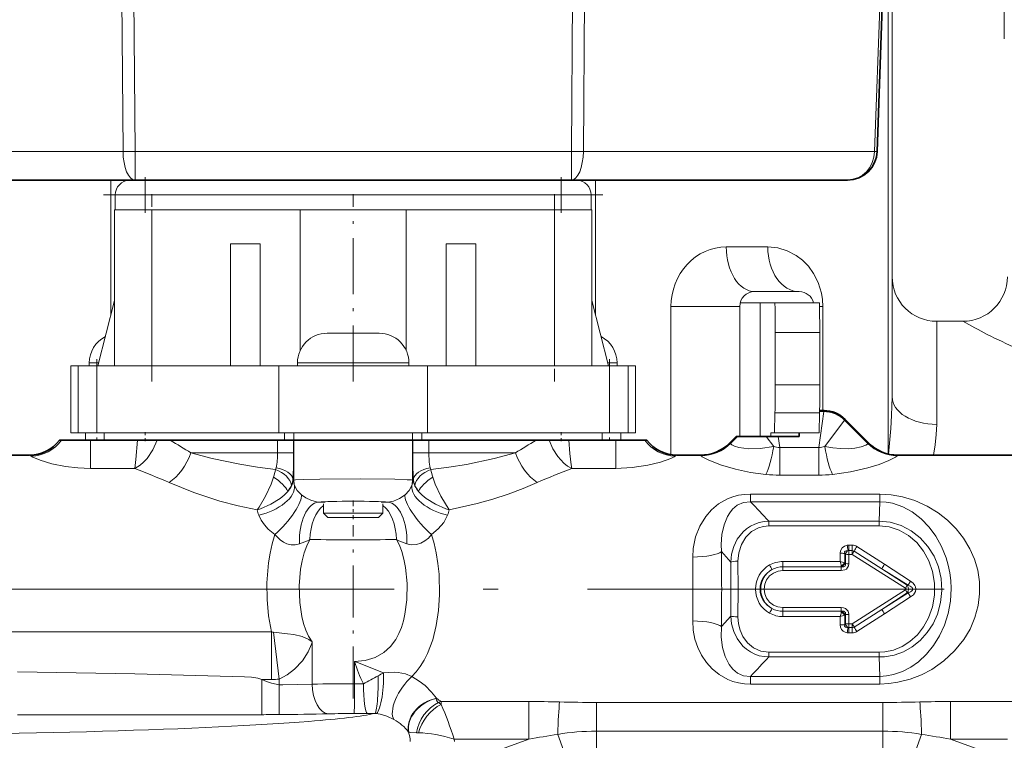
# Model space of a CAD drawing. Extents: x 0 to 210, y 0 to 297.
# Drawn here: x 100 to 133, y 222 to 246 of the extents above; entities that cross this region are included whole.
import ezdxf

# ---------------------------------------------------------------- set-up
doc = ezdxf.new("R2010")
doc.units = 0
doc.linetypes.add('DASHDOT', pattern=[18.5, 12, -3, 0.5, -3])

msp = doc.modelspace()

# ---------------------------------------------------------------- linework, layer by layer
at = {"color": 7, "lineweight": 13}
for p, q in [((129.155106, 231.884018), (129.155106, 249.50621)), ((103.422432, 242.057648), (103.376266, 248.677551)), ((103.826035, 242.057648), (103.777443, 248.677551)), ((118.501297, 242.057648), (118.549889, 248.677551)), ((118.9049, 242.057648), (118.951065, 248.677551)), ((128.93335, 248.677551), (128.701111, 242.057648)), ((129.288666, 247.018982), (129.288666, 237.843491)), ((133.061661, 245.843491), (133.061661, 247.018982)), ((93.626228, 242.057648), (103.422432, 242.057648)), ((118.501297, 242.057648), (103.826035, 242.057648)), ((103.826035, 241.092545), (103.826035, 242.057648)), ((118.501297, 241.092545), (118.501297, 242.057648)), ((118.9049, 242.057648), (128.701111, 242.057648)), ((103.016846, 241.092545), (103.016846, 236.569275)), ((104.163666, 241.092468), (104.163666, 240.593491)), ((118.163666, 241.092468), (118.163666, 240.593491)), ((119.310486, 241.092545), (119.310486, 236.569214)), ((103.163666, 240.593491), (104.163666, 240.593491)), ((103.163666, 240.093491), (103.163666, 240.593491)), ((118.163666, 240.593491), (104.163666, 240.593491)), ((104.163666, 240.593491), (104.163666, 240.093491)), ((118.163666, 240.593491), (119.163666, 240.593491)), ((118.163666, 240.093491), (118.163666, 240.593491)), ((119.163666, 240.593491), (119.163666, 240.093491)), ((104.388664, 240.093491), (103.138664, 240.093491)), ((103.138664, 234.843491), (103.138664, 240.093491)), ((104.388664, 240.093491), (109.382515, 240.093491)), ((104.388664, 240.093491), (104.388664, 234.843491)), ((109.95536, 240.093491), (109.382515, 240.093491)), ((109.382515, 235.366455), (109.382515, 240.093491)), ((109.95536, 240.093491), (112.371971, 240.093491)), ((112.944817, 240.093491), (112.371971, 240.093491)), ((112.944817, 240.093491), (117.938667, 240.093491)), ((112.944817, 240.093491), (112.944817, 235.36644)), ((119.188667, 240.093491), (117.938667, 240.093491)), ((117.938667, 234.843491), (117.938667, 240.093491)), ((119.188667, 240.093491), (119.188667, 234.843491)), ((107.038666, 238.948746), (108.038666, 238.948746)), ((107.038666, 238.948746), (107.038666, 234.843491)), ((108.038666, 238.948746), (108.038666, 234.843491)), ((115.288666, 238.948746), (114.288666, 238.948746)), ((114.288666, 238.948746), (114.288666, 234.843491)), ((115.288666, 238.948746), (115.288666, 234.843491)), ((123.710724, 238.843491), (125.104843, 238.843491)), ((129.288666, 237.843491), (129.288666, 236.558105)), ((124.663666, 237.343491), (126.163666, 237.343491)), ((102.577065, 234.843491), (103.138664, 237.047272)), ((119.750267, 234.843491), (119.188667, 237.047272)), ((121.851898, 231.858368), (121.851898, 236.843491)), ((124.163666, 236.843491), (121.851898, 236.843491)), ((124.163666, 232.468491), (124.163666, 236.843491)), ((124.855347, 236.968491), (124.179535, 236.968491)), ((124.855347, 232.468491), (124.855347, 236.968491)), ((125.344963, 236.968491), (124.855347, 236.968491)), ((126.845047, 236.968491), (125.344963, 236.968491)), ((126.850128, 236.843491), (126.963669, 236.843491)), ((126.963669, 236.843491), (126.963669, 233.340637)), ((129.288666, 236.558105), (129.288666, 233.802872)), ((131.663666, 236.343491), (130.788666, 236.343491)), ((130.788666, 236.343491), (130.788666, 235.24173)), ((110.288666, 235.943497), (111.931549, 235.943497)), ((111.013664, 235.943497), (111.163666, 235.943497)), ((111.163666, 235.943497), (111.313667, 235.943497)), ((111.931549, 235.943497), (112.038666, 235.943497)), ((126.855347, 235.968491), (125.35527, 235.968491)), ((125.35527, 234.203629), (125.35527, 235.968491)), ((126.855347, 234.203629), (126.855347, 235.968491)), ((130.788666, 235.24173), (130.788666, 232.880096)), ((101.663666, 234.843491), (101.913635, 234.843491)), ((101.663666, 234.843491), (101.663666, 232.593491)), ((102.538666, 234.843491), (101.913666, 234.843491)), ((101.913666, 232.593491), (101.913666, 234.843491)), ((102.288666, 234.943497), (102.602562, 234.943497)), ((102.288666, 234.943497), (102.288666, 234.843491)), ((108.663666, 234.843491), (102.538666, 234.843491)), ((102.538666, 234.843491), (102.538666, 232.593491)), ((111.163666, 234.843491), (108.663666, 234.843491)), ((108.663666, 234.843491), (108.663666, 232.593491)), ((109.288666, 234.943497), (112.809135, 234.943497)), ((109.288666, 234.943497), (109.288666, 234.843491)), ((113.663666, 234.843491), (111.163666, 234.843491)), ((112.809135, 234.943497), (113.038666, 234.943497)), ((113.038666, 234.943497), (113.038666, 234.843491)), ((113.663666, 234.843491), (119.788666, 234.843491)), ((113.663666, 234.843491), (113.663666, 232.593491)), ((119.724777, 234.943497), (119.809135, 234.943497)), ((120.413666, 234.843491), (119.788666, 234.843491)), ((119.788666, 232.593491), (119.788666, 234.843491)), ((119.809135, 234.943497), (120.038666, 234.943497)), ((120.038666, 234.943497), (120.038666, 234.843491)), ((120.413666, 234.843491), (120.413666, 232.593491)), ((120.663666, 234.843491), (120.413681, 234.843491)), ((120.663666, 234.843491), (120.663666, 232.593491)), ((126.855347, 234.203629), (125.35527, 234.203629)), ((125.348488, 233.263931), (125.329514, 232.593491)), ((126.848572, 233.263931), (125.348488, 233.263931)), ((126.820129, 232.099884), (126.987228, 233.310181)), ((126.848572, 233.263931), (126.82959, 232.593491)), ((126.987228, 233.310181), (126.84967, 233.310181)), ((126.850197, 233.337769), (126.998657, 233.337769)), ((126.998657, 233.337769), (126.987228, 233.310181)), ((126.998657, 233.337769), (126.998657, 233.340622)), ((127.022171, 232.13443), (127.69165, 233.018402)), ((127.703079, 233.04599), (127.69165, 233.018402)), ((128.474197, 232.235855), (127.69165, 233.018402)), ((127.703079, 233.04599), (127.705093, 233.048004)), ((127.703079, 233.04599), (128.494736, 232.254333)), ((101.663666, 232.593491), (101.913635, 232.593491)), ((101.913666, 232.593491), (102.538666, 232.593491)), ((102.163666, 232.593491), (102.163666, 232.343491)), ((108.663666, 232.593491), (102.538666, 232.593491)), ((102.788666, 232.593491), (102.788666, 232.343491)), ((111.163666, 232.593491), (108.663666, 232.593491)), ((108.852409, 232.593491), (108.852409, 232.343491)), ((109.163666, 232.593491), (109.163666, 232.343491)), ((113.663666, 232.593491), (111.163666, 232.593491)), ((113.163666, 232.593491), (113.163666, 232.343491)), ((113.474922, 232.593491), (113.474922, 232.343491)), ((113.663666, 232.593491), (119.788666, 232.593491)), ((119.538666, 232.593491), (119.538666, 232.343491)), ((119.788666, 232.593491), (120.413666, 232.593491)), ((120.163666, 232.593491), (120.163666, 232.343491)), ((120.663666, 232.593491), (120.413681, 232.593491)), ((123.832596, 232.254333), (124.046753, 232.468491)), ((124.08577, 232.468491), (123.853134, 232.235855)), ((125.305161, 232.13443), (125.05217, 232.468491)), ((125.211464, 232.593491), (125.209808, 232.468491)), ((125.211464, 232.593491), (125.329514, 232.593491)), ((125.329514, 232.593491), (126.82959, 232.593491)), ((125.507202, 232.099899), (125.456314, 232.468491)), ((102.328636, 231.395905), (102.328636, 232.343491)), ((108.619446, 231.920837), (108.619446, 232.343491)), ((109.160309, 231.920837), (109.160309, 232.343491)), ((109.163666, 232.343491), (111.163666, 232.343491)), ((109.17128, 231.004898), (109.17128, 232.343491)), ((111.163666, 232.343491), (113.163666, 232.343491)), ((113.156052, 231.004898), (113.156052, 232.343491)), ((113.167023, 231.920837), (113.167023, 232.343491)), ((113.707886, 231.920837), (113.707886, 232.343491)), ((119.998695, 231.395905), (119.998695, 232.343491)), ((123.827835, 232.253555), (123.832596, 232.254333)), ((128.494736, 232.254333), (128.499573, 232.25354)), ((100.283333, 231.843475), (100.289825, 231.842087)), ((108.619446, 231.920837), (105.708893, 231.920837)), ((108.619446, 231.920837), (109.160309, 231.920837)), ((113.707886, 231.920837), (113.167023, 231.920837)), ((116.618439, 231.920837), (113.707886, 231.920837)), ((122.037506, 231.842087), (122.043991, 231.843475)), ((122.837936, 231.84346), (122.846413, 231.841217)), ((125.507202, 231.173431), (125.507202, 232.099899)), ((125.507202, 232.099899), (126.820129, 232.099899)), ((126.820129, 231.173431), (126.820129, 232.099884)), ((129.480927, 231.841217), (129.489395, 231.84346)), ((103.815201, 231.395905), (102.328636, 231.395905)), ((119.998695, 231.395905), (118.512131, 231.395905)), ((125.507202, 231.173431), (126.820129, 231.173431)), ((109.141541, 230.993027), (109.138092, 231.040451)), ((109.141541, 230.993027), (109.17128, 231.004898)), ((113.185791, 230.993027), (113.156052, 231.004898)), ((113.185791, 230.993027), (113.18924, 231.040451)), ((124.526703, 230.536118), (128.869965, 230.536118)), ((124.526703, 230.536118), (124.526703, 230.279663)), ((128.869965, 230.536118), (128.869965, 230.279663)), ((110.221031, 230.262497), (109.999283, 230.267426)), ((110.163666, 230.210571), (110.163666, 229.893494)), ((112.328049, 230.267426), (112.102768, 230.262421)), ((112.163666, 230.210571), (112.163666, 229.893494)), ((124.526703, 230.279663), (128.869965, 230.279663)), ((128.869965, 230.279663), (128.847778, 229.627579)), ((110.163666, 229.893494), (112.041245, 229.893494)), ((110.313667, 229.743484), (110.163666, 229.893494)), ((112.013664, 229.743484), (112.163666, 229.893494)), ((112.041245, 229.893494), (112.163666, 229.893494)), ((110.313667, 229.743484), (111.909607, 229.743484)), ((111.909607, 229.743484), (112.013664, 229.743484)), ((128.847778, 229.627579), (125.144241, 229.627579)), ((125.144241, 229.466843), (125.144241, 229.627579)), ((128.847778, 229.466843), (128.847778, 229.627579)), ((128.847778, 229.466843), (125.144241, 229.466843)), ((127.94371, 228.820801), (127.832298, 228.820801)), ((127.832298, 228.820801), (127.832298, 228.638336)), ((127.94371, 228.820801), (127.94371, 228.638336)), ((123.546021, 228.60437), (123.863655, 228.252167)), ((127.543365, 228.269379), (127.54248, 228.550354)), ((127.695618, 228.220978), (127.69371, 228.538208)), ((127.69371, 228.538208), (127.718811, 228.517151)), ((127.718758, 228.200027), (127.718811, 228.517151)), ((127.94371, 228.638336), (127.832298, 228.638336)), ((127.832298, 228.638336), (127.832298, 228.507996)), ((127.94371, 228.507996), (127.832298, 228.507996)), ((127.832924, 228.193237), (127.832298, 228.507996)), ((127.94371, 228.638336), (127.94371, 228.507996)), ((127.94371, 228.507996), (129.734833, 227.374878)), ((128.94014, 228.026611), (128.010696, 228.619293)), ((129.02861, 228.177048), (128.100021, 228.774979)), ((123.863655, 228.252167), (123.864014, 227.343491)), ((124.104965, 228.278717), (124.105499, 227.343491)), ((127.543365, 228.269379), (125.613663, 228.269379)), ((125.613663, 228.269379), (125.613663, 228.091797)), ((127.68663, 228.225021), (127.695671, 228.221436)), ((127.699615, 228.217361), (127.69577, 228.221283)), ((127.699615, 228.217361), (127.718758, 228.200027)), ((129.02858, 228.177063), (129.911316, 227.608627)), ((127.579254, 228.091797), (125.613663, 228.091797)), ((125.613663, 228.091797), (125.613663, 227.965225)), ((127.579254, 227.965225), (125.613663, 227.965225)), ((127.579254, 228.118683), (127.579254, 228.091797)), ((127.579254, 228.118683), (127.583496, 228.108383)), ((127.579254, 228.091797), (127.591644, 228.092102)), ((127.579254, 228.091797), (127.579254, 227.965225)), ((127.591644, 228.092102), (127.583496, 228.108383)), ((128.940109, 228.026627), (129.827942, 227.472031)), ((128.940109, 228.026627), (129.797455, 227.471939)), ((129.827942, 227.472031), (129.911316, 227.608627)), ((123.864014, 227.343491), (123.863655, 226.434814)), ((124.105499, 227.343491), (124.104965, 226.408264)), ((127.94371, 226.178986), (129.734833, 227.312119)), ((128.94014, 226.66037), (129.797455, 227.215042)), ((128.940186, 226.6604), (129.827942, 227.214951)), ((129.797455, 227.471939), (129.734833, 227.374878)), ((129.797455, 227.215042), (129.734833, 227.312119)), ((129.827942, 227.472031), (129.797455, 227.471939)), ((129.827942, 227.214951), (129.797455, 227.215042)), ((129.827942, 227.214951), (129.911316, 227.078354)), ((129.028656, 226.509949), (129.911316, 227.078354)), ((125.613663, 226.595184), (125.613663, 226.721756)), ((125.613663, 226.721756), (127.579254, 226.721756)), ((125.613663, 226.595184), (127.579254, 226.595184)), ((125.613663, 226.417603), (125.613663, 226.595184)), ((127.579254, 226.595184), (127.579254, 226.721756)), ((127.579254, 226.568298), (127.579254, 226.595184)), ((127.591644, 226.594879), (127.579254, 226.595184)), ((127.579254, 226.568298), (127.583511, 226.578629)), ((127.591621, 226.594833), (127.583511, 226.578629)), ((128.010696, 226.067688), (128.94014, 226.66037)), ((128.100021, 225.912003), (129.02861, 226.509933)), ((123.863655, 226.434814), (123.546013, 226.082626)), ((125.613663, 226.417603), (127.543365, 226.417603)), ((127.54248, 226.136642), (127.543365, 226.417603)), ((127.686638, 226.46196), (127.695671, 226.465546)), ((127.69371, 226.148773), (127.695618, 226.466003)), ((127.69371, 226.148773), (127.718811, 226.16983)), ((127.6996, 226.469604), (127.69577, 226.465698)), ((127.718758, 226.486954), (127.699615, 226.46962)), ((127.718811, 226.16983), (127.718758, 226.486954)), ((127.832298, 226.178986), (127.832924, 226.493744)), ((127.832298, 226.048645), (127.832298, 226.178986)), ((127.832298, 226.178986), (127.94371, 226.178986)), ((127.94371, 226.048645), (127.94371, 226.178986)), ((108.417007, 225.902832), (98.741661, 225.902832)), ((108.417007, 225.902832), (108.417007, 224.302109)), ((108.482887, 225.889786), (108.676178, 224.317932)), ((127.832298, 226.048645), (127.94371, 226.048645)), ((127.832298, 225.86618), (127.832298, 226.048645)), ((127.832298, 225.86618), (127.94371, 225.86618)), ((127.94371, 225.86618), (127.94371, 226.048645)), ((109.781738, 225.565918), (109.778816, 225.57016)), ((109.781738, 225.565918), (109.781738, 224.147964)), ((125.144241, 225.220139), (128.847778, 225.220139)), ((125.144241, 225.220139), (125.144241, 225.059402)), ((128.847778, 225.220139), (128.847778, 225.059402)), ((111.211761, 224.907318), (111.211761, 224.158875)), ((125.144241, 225.059402), (128.847778, 225.059402)), ((128.869965, 224.407318), (128.847778, 225.059402)), ((108.091011, 223.119415), (108.091011, 224.302109)), ((108.417007, 224.302109), (108.091011, 224.302109)), ((108.676193, 224.317932), (108.676193, 224.12825)), ((124.526703, 224.150864), (124.526703, 224.407318)), ((128.869965, 224.407318), (124.526703, 224.407318)), ((128.869965, 224.150864), (128.869965, 224.407318)), ((108.676193, 223.126999), (108.676193, 224.12825)), ((111.508087, 224.159943), (111.211761, 224.158875)), ((128.869965, 224.150864), (124.526703, 224.150864)), ((113.965439, 223.671326), (113.971367, 223.662888)), ((117.070007, 223.560822), (114.123085, 223.560822)), ((114.123085, 223.466919), (114.123085, 223.560822)), ((117.070007, 222.299942), (117.070007, 223.560837)), ((119.341888, 223.530823), (128.980408, 223.530823)), ((119.341888, 222.565521), (119.341888, 223.530823)), ((128.980408, 222.565521), (128.980408, 223.530823)), ((133.4328, 223.560822), (131.252274, 223.560822)), ((131.252274, 222.299927), (131.252274, 223.560822)), ((111.637016, 223.160889), (111.19252, 223.159821)), ((111.637024, 223.160889), (111.884354, 223.160934)), ((111.933807, 223.159409), (111.884354, 223.160934)), ((113.02858, 222.535706), (113.037033, 222.532394)), ((119.341888, 221.376801), (119.341888, 222.565521)), ((119.341888, 222.565521), (128.980408, 222.565521)), ((128.980408, 221.376801), (128.980408, 222.565521)), ((113.365341, 222.512558), (113.295975, 222.513275)), ((117.070007, 222.299927), (114.564987, 222.299927)), ((114.564987, 222.299927), (114.566429, 222.2155)), ((117.070007, 222.299927), (114.566429, 221.388702)), ((118.490089, 221.226608), (118.041855, 222.458115)), ((129.832199, 221.226608), (130.280426, 222.458115)), ((133.172165, 222.299927), (131.252274, 222.299927)), ((131.252274, 222.299927), (133.370102, 221.529099))]:
    msp.add_line(p, q, dxfattribs=at)
at = {"color": 7, "lineweight": 35}
for p, q in [((129.017319, 248.677551), (128.786148, 242.057648)), ((94.540573, 241.092545), (103.826035, 241.092545)), ((118.501297, 241.092545), (103.826035, 241.092545)), ((118.501297, 241.092545), (127.786758, 241.092545)), ((126.85025, 233.340622), (126.998657, 233.340622)), ((127.705093, 233.048004), (128.499573, 232.25354)), ((123.827766, 232.25354), (124.042717, 232.468491)), ((124.042938, 232.468491), (124.046753, 232.468491)), ((124.046753, 232.468491), (124.08577, 232.468491)), ((124.08577, 232.468491), (125.05217, 232.468491)), ((125.456314, 232.468491), (125.05217, 232.468491)), ((126.163666, 232.468491), (125.456314, 232.468491)), ((126.163666, 232.468491), (126.163666, 232.593491)), ((101.28331, 232.343491), (101.285568, 232.343491)), ((101.285568, 232.343491), (101.350227, 232.343491)), ((101.350227, 232.343491), (102.328636, 232.343491)), ((103.906952, 232.343491), (102.328636, 232.343491)), ((104.568649, 232.343491), (103.906952, 232.343491)), ((104.568649, 232.343491), (105.01004, 232.343491)), ((108.619446, 232.343491), (105.01004, 232.343491)), ((109.160309, 232.343491), (108.619446, 232.343491)), ((109.17128, 232.343491), (109.160309, 232.343491)), ((113.156052, 232.343491), (109.17128, 232.343491)), ((113.156052, 232.343491), (113.167023, 232.343491)), ((113.707886, 232.343491), (113.167023, 232.343491)), ((117.317291, 232.343491), (113.707886, 232.343491)), ((117.758682, 232.343491), (117.317291, 232.343491)), ((117.758682, 232.343491), (118.42038, 232.343491)), ((119.998695, 232.343491), (118.42038, 232.343491)), ((120.977112, 232.343491), (119.998695, 232.343491)), ((121.041763, 232.343491), (120.977104, 232.343491)), ((121.044022, 232.343491), (121.041763, 232.343491)), ((100.283195, 231.843491), (96.035362, 231.843491)), ((122.837814, 231.843491), (122.044136, 231.843491)), ((133.461853, 231.843491), (129.489517, 231.843491))]:
    msp.add_line(p, q, dxfattribs=at)
at = {"color": 7, "linetype": 'DASHDOT', "lineweight": 13, "ltscale": 0.029979}
msp.add_line((104.163666, 241.192474), (104.163666, 239.993317), dxfattribs=at)
at = {"color": 7, "linetype": 'DASHDOT', "lineweight": 13, "ltscale": 0.029972}
msp.add_line((118.163666, 239.993591), (118.163666, 241.192459), dxfattribs=at)
at = {"color": 7, "linetype": 'DASHDOT', "lineweight": 13, "ltscale": 0.42}
msp.add_line((102.763664, 240.593491), (119.563667, 240.593491), dxfattribs=at)
at = {"color": 7, "linetype": 'DASHDOT', "lineweight": 13, "ltscale": 0.1575}
msp.add_line((104.388664, 234.318497), (104.388664, 240.618484), dxfattribs=at)
at = {"color": 7, "linetype": 'DASHDOT', "lineweight": 13, "ltscale": 0.157507}
for p, q in [((111.163666, 234.318222), (111.163666, 240.618515)), ((117.938667, 240.618515), (117.938667, 234.318222))]:
    msp.add_line(p, q, dxfattribs=at)
at = {"color": 7, "linetype": 'DASHDOT', "lineweight": 13, "ltscale": 0.067508}
for p, q in [((102.538666, 235.068512), (102.538666, 232.36821)), ((119.788666, 235.068512), (119.788666, 232.36821))]:
    msp.add_line(p, q, dxfattribs=at)
at = {"color": 7, "linetype": 'DASHDOT', "lineweight": 13, "ltscale": 0.007507}
for p, q in [((104.163666, 232.618515), (104.163666, 232.318222)), ((118.163666, 232.618515), (118.163666, 232.318222))]:
    msp.add_line(p, q, dxfattribs=at)
at = {"color": 7, "linetype": 'DASHDOT', "lineweight": 13, "ltscale": 0.015717}
msp.add_line((111.163666, 230.319763), (111.163666, 229.691101), dxfattribs=at)
at = {"color": 7, "linetype": 'DASHDOT', "lineweight": 13, "ltscale": 0.145801}
msp.add_line((111.163666, 223.661972), (111.163666, 229.494019), dxfattribs=at)
at = {"color": 7, "linetype": 'DASHDOT', "lineweight": 13}
for p, q in [((111.271439, 227.343491), (78.350388, 227.343491)), ((168.039154, 227.343491), (98.00985, 227.343491))]:
    msp.add_line(p, q, dxfattribs=at)
at = {"color": 7, "lineweight": 13}
for points in [[(125.104851, 238.843491), (125.43956, 238.810791), (125.760147, 238.715088), (126.061661, 238.558182), (126.276772, 238.395905), (126.474503, 238.195602), (126.650116, 237.955078), (126.806091, 237.649399), (126.91571, 237.294846), (126.951416, 237.072678), (126.963669, 236.843491)], [(125.35527, 235.968491), (125.350983, 236.78009), (125.346504, 236.95723), (125.345474, 236.967239), (125.344963, 236.968491)], [(126.845047, 236.968491), (126.845345, 236.968063), (126.845581, 236.967102), (126.846664, 236.95607), (126.849739, 236.858612), (126.855347, 235.968491)], [(129.165466, 231.8815), (129.244156, 232.746277), (129.271301, 233.17305), (129.288666, 233.802872)], [(130.675781, 231.843491), (130.734497, 232.192734), (130.774033, 232.538788), (130.788666, 232.880096)], [(103.906952, 232.343491), (103.858582, 231.698563), (103.815201, 231.395905)], [(104.568649, 232.343491), (104.42598, 232.018555), (104.230927, 231.731567), (104.117233, 231.609283), (103.995102, 231.505081), (103.815201, 231.395905)], [(118.512131, 231.395905), (118.374336, 231.474991), (118.242569, 231.579025), (118.044846, 231.796509), (117.881104, 232.056305), (117.758682, 232.343491)], [(118.512131, 231.395905), (118.490936, 231.520874), (118.449799, 231.897354), (118.42038, 232.343491)], [(123.853134, 232.235855), (123.858887, 232.223694), (123.894615, 232.194382), (123.992317, 232.148834), (124.138832, 232.105911), (124.464546, 232.062622), (124.850731, 232.070053), (125.305161, 232.13443)], [(127.022171, 232.13443), (127.293716, 232.089828), (127.557831, 232.064316), (127.808136, 232.060333), (128.035492, 232.078445), (128.249771, 232.121429), (128.400757, 232.176819), (128.464417, 232.218903), (128.47261, 232.230591), (128.474213, 232.23584)], [(100.336243, 231.812439), (100.395454, 231.773178), (100.638763, 231.672562), (101.032402, 231.555756), (101.486526, 231.462982), (101.901802, 231.413101), (102.328636, 231.395905)], [(105.708893, 231.920837), (106.415962, 231.734528), (107.347794, 231.536346), (107.943604, 231.440048), (108.551437, 231.36412)], [(113.775902, 231.36412), (114.382416, 231.43985), (114.976929, 231.535873), (115.910309, 231.734253), (116.618439, 231.920837)], [(119.998695, 231.395905), (120.546913, 231.424301), (121.070023, 231.504684), (121.498848, 231.611374), (121.843147, 231.731766), (121.96064, 231.789474), (121.991089, 231.812439)], [(122.866951, 231.827118), (122.874451, 231.817749), (122.904739, 231.793167), (123.102287, 231.684677), (123.51342, 231.518784), (124.017365, 231.370361), (124.523483, 231.266174), (125.04393, 231.196854)], [(127.283401, 231.196854), (127.892021, 231.281494), (128.476715, 231.413986), (128.856384, 231.533722), (129.17749, 231.662628), (129.405426, 231.781631), (129.456085, 231.821228), (129.460388, 231.827118)], [(104.971764, 230.925766), (105.801979, 230.591156), (106.680641, 230.30162), (107.300415, 230.137741), (107.93013, 230.002991)], [(107.93013, 230.002991), (107.996284, 230.095337), (108.218506, 230.46608), (108.401932, 230.867798), (108.484703, 231.103638)], [(109.17128, 231.004898), (109.228073, 231.012085), (109.484222, 231.024796), (110.037247, 231.037155), (111.411621, 231.044403), (112.563499, 231.032257), (112.980644, 231.019333), (113.122208, 231.009933), (113.156052, 231.004898)], [(109.194427, 230.82196), (109.28447, 230.655426), (109.420746, 230.512802)], [(112.906586, 230.512802), (113.04287, 230.655441), (113.132904, 230.82196)], [(114.397202, 230.002991), (114.10881, 230.466095), (113.925407, 230.867767), (113.842636, 231.103638)], [(114.397202, 230.002991), (115.335426, 230.215271), (115.862274, 230.366333), (116.37674, 230.537369), (116.87561, 230.725525), (117.355568, 230.925766)], [(107.93013, 230.002991), (108.051575, 230.04335), (108.397057, 230.192535), (108.711082, 230.387634), (108.847466, 230.502396), (108.964249, 230.628281)], [(109.420746, 230.512802), (109.568893, 230.410019), (109.737885, 230.327835), (109.964981, 230.26976), (109.999283, 230.267426)], [(112.328049, 230.267426), (112.519547, 230.303223), (112.723152, 230.390106), (112.906586, 230.512787)], [(114.397202, 230.002991), (114.275726, 230.043365), (113.93013, 230.192612), (113.616341, 230.387543), (113.479965, 230.502289), (113.363083, 230.628281)], [(124.526703, 230.536118), (124.326645, 230.526657), (124.127632, 230.49704), (123.934006, 230.446487), (123.75351, 230.377411), (123.452438, 230.205826), (123.216362, 230.008072), (123.020355, 229.783585), (122.817856, 229.455902), (122.674751, 229.094208), (122.595078, 228.703445), (122.581375, 228.415848)], [(128.86998, 224.150864), (129.177475, 224.165207), (129.485077, 224.208466), (129.894089, 224.312241), (130.276367, 224.460205), (130.627441, 224.64476), (131.032959, 224.928024), (131.390976, 225.261734), (131.698532, 225.645264), (131.908478, 225.997696), (132.07283, 226.381638), (132.183777, 226.791931), (132.232697, 227.186401), (132.226807, 227.585419), (132.166946, 227.975616), (132.057053, 228.349426), (131.902832, 228.700317), (131.690613, 229.053207), (131.43898, 229.372543), (131.152481, 229.657822), (130.833527, 229.908813), (130.462448, 230.135208), (130.054031, 230.319092), (129.636139, 230.446457), (129.254608, 230.513672), (128.869965, 230.536118)], [(124.526703, 230.279663), (124.288071, 230.255112), (124.080322, 230.162521), (123.922012, 230.027054), (123.828964, 229.909531), (123.751846, 229.781326), (123.635841, 229.498962), (123.563507, 229.182602), (123.53653, 228.841019), (123.546021, 228.60437)], [(128.869965, 224.407318), (129.1017, 224.42189), (129.332977, 224.466156), (129.639191, 224.572174), (129.919388, 224.720093), (130.170715, 224.89975), (130.442276, 225.154846), (130.679108, 225.446472), (130.881439, 225.77298), (131.046738, 226.132965), (131.170471, 226.523651), (131.246689, 226.937241), (131.270996, 227.364838), (131.259186, 227.627472), (131.227417, 227.886276), (131.174805, 228.145752), (131.103455, 228.39534), (130.952118, 228.774124), (130.761047, 229.11908), (130.533691, 229.428604), (130.270782, 229.701416), (129.965637, 229.937378), (129.652206, 230.10907), (129.304199, 230.227966), (129.087112, 230.266876), (128.869965, 230.279663)], [(107.987762, 229.827148), (108.069633, 229.662582), (108.17704, 229.506592), (108.3069, 229.360962), (108.528015, 229.17215)], [(113.799316, 229.17215), (114.022873, 229.363403), (114.207489, 229.584106), (114.339569, 229.827148)], [(123.863655, 228.252167), (123.890503, 228.518143), (123.963127, 228.776245), (124.08213, 229.01828), (124.27552, 229.263519), (124.394203, 229.368164), (124.526108, 229.457626), (124.669952, 229.529922), (124.822296, 229.582779), (124.982208, 229.615616), (125.144241, 229.627579)], [(128.847778, 229.627579), (129.223602, 229.591095), (129.590958, 229.481583), (129.934448, 229.302429), (130.236938, 229.065033), (130.493591, 228.777298), (130.697968, 228.449783), (130.845856, 228.092987), (130.937714, 227.697281), (130.962769, 227.29155), (130.920563, 226.887268), (130.81189, 226.495972), (130.664764, 226.174896), (130.470917, 225.879868), (130.233749, 225.618942), (129.958282, 225.400192), (129.666733, 225.237991), (129.355057, 225.126266), (129.032928, 225.068222), (128.847778, 225.059402)], [(108.417007, 225.902832), (108.317619, 226.442825), (108.267433, 226.996033), (108.262047, 227.554077), (108.314453, 228.220215), (108.366508, 228.547379), (108.437729, 228.867676), (108.528015, 229.172165)], [(108.528015, 229.172165), (108.707977, 228.993088), (108.815941, 228.92131), (108.932816, 228.867569), (109.076668, 228.833313), (109.214066, 228.832993), (109.361328, 228.866974)], [(112.966003, 228.866974), (113.118599, 228.832397), (113.294701, 228.840103), (113.439697, 228.885529), (113.575119, 228.960938), (113.696121, 229.058945), (113.799316, 229.172165)], [(113.799316, 229.17215), (113.888206, 228.873108), (113.957428, 228.565201), (114.014862, 228.204849), (114.051018, 227.838943), (114.065689, 227.147324), (114.031548, 226.625732), (113.955765, 226.11322), (113.837456, 225.633499), (113.666718, 225.178406), (113.552475, 224.95285), (113.420074, 224.740524), (113.285507, 224.56369), (113.13533, 224.400848)], [(124.104965, 228.278717), (124.133713, 228.566162), (124.222084, 228.841339), (124.372116, 229.089127), (124.562302, 229.274689), (124.796982, 229.404007), (124.96817, 229.45134), (125.144241, 229.466843)], [(128.847778, 229.466843), (129.1931, 229.430405), (129.529709, 229.320969), (129.842133, 229.142654), (130.118073, 228.903641), (130.347549, 228.615555), (130.524872, 228.289978), (130.646652, 227.938095), (130.71347, 227.54361), (130.713425, 227.142883), (130.646515, 226.748352), (130.513916, 226.372513), (130.348679, 226.07312), (130.138947, 225.805496), (129.888977, 225.57872), (129.623871, 225.411179), (129.337128, 225.293961), (129.038635, 225.231201), (128.847778, 225.220139)], [(109.778816, 225.57016), (109.665115, 225.76033), (109.57196, 225.966812), (109.49749, 226.186371), (109.43985, 226.415771), (109.368553, 226.893219), (109.349426, 227.454498), (109.393997, 228.011765), (109.444702, 228.293549), (109.517082, 228.564819), (109.602463, 228.794357), (109.709862, 229.008011)], [(112.617462, 229.008011), (112.715836, 228.814957), (112.795914, 228.608551), (112.871338, 228.343048), (112.92514, 228.06662), (112.975838, 227.525391), (112.96579, 226.977859), (112.905212, 226.504272), (112.85437, 226.275406), (112.78791, 226.055038), (112.704109, 225.846069), (112.601135, 225.65152), (112.420273, 225.407867), (112.19548, 225.20752), (111.901276, 225.045105), (111.56781, 224.94545), (111.211761, 224.907318)], [(127.775925, 228.815277), (127.690765, 228.787216), (127.613693, 228.732559), (127.552353, 228.626205), (127.54248, 228.550354)], [(127.808136, 228.636032), (127.742416, 228.633606), (127.714584, 228.621155), (127.69236, 228.589798), (127.69371, 228.538208)], [(127.579254, 227.965225), (127.696083, 227.986237), (127.751183, 228.017487), (127.821777, 228.118591), (127.832924, 228.193237)], [(127.591644, 228.092102), (127.662094, 228.091675), (127.693024, 228.105377), (127.712723, 228.12822), (127.721466, 228.157867), (127.718758, 228.200027)], [(124.983612, 227.343491), (125.005272, 227.505157), (125.068649, 227.655518), (125.16922, 227.784256), (125.299591, 227.882523), (125.451141, 227.944199), (125.613663, 227.965225)], [(129.911316, 227.078354), (130.002472, 227.151291), (130.075745, 227.260452), (130.091599, 227.339203), (130.076965, 227.423325), (130.055664, 227.467651), (129.999115, 227.539078), (129.911316, 227.608627)], [(125.613663, 226.721756), (125.450485, 226.74295), (125.298401, 226.80513), (125.16777, 226.904144), (125.06797, 227.032623), (125.005096, 227.182465), (124.983612, 227.343491)], [(129.734833, 227.312103), (129.756226, 227.346436), (129.734833, 227.374878)], [(129.827942, 227.214951), (129.906158, 227.250168), (129.94165, 227.274033), (129.973175, 227.308853), (129.981842, 227.330307), (129.97879, 227.366669), (129.958298, 227.397614), (129.896774, 227.441986), (129.827942, 227.472031)], [(127.832924, 226.493744), (127.806168, 226.605103), (127.71772, 226.690811), (127.648621, 226.714935), (127.579254, 226.721756)], [(127.718758, 226.486954), (127.721375, 226.529861), (127.716599, 226.550217), (127.692314, 226.582123), (127.661499, 226.595444), (127.591644, 226.594879)], [(122.581375, 226.271133), (122.598053, 225.958405), (122.656197, 225.65863), (122.751915, 225.375427), (122.8797, 225.116272), (123.040527, 224.876999), (123.235954, 224.659851), (123.473022, 224.466843), (123.763931, 224.304947), (123.936508, 224.239685), (124.120911, 224.191315), (124.323196, 224.16066), (124.526703, 224.150864)], [(125.144241, 225.059402), (124.982208, 225.071365), (124.822342, 225.104187), (124.668297, 225.157761), (124.522995, 225.231186), (124.390358, 225.321808), (124.271194, 225.427795), (124.077637, 225.676041), (123.961098, 225.916092), (123.889969, 226.171661), (123.863655, 226.434814)], [(125.144241, 225.220139), (124.878235, 225.256226), (124.631981, 225.364685), (124.426651, 225.534424), (124.271347, 225.748047), (124.178024, 225.957458), (124.12294, 226.179794), (124.104965, 226.408264)], [(109.778809, 225.57016), (109.666794, 225.648544), (109.45311, 225.743088), (109.166245, 225.811569), (108.953384, 225.841721), (108.482887, 225.889786)], [(123.546021, 226.082611), (123.540726, 225.721237), (123.585518, 225.382156), (123.673691, 225.078949), (123.809059, 224.807434), (123.931137, 224.650131), (124.090942, 224.517654), (124.294815, 224.430115), (124.526703, 224.407318)], [(127.54248, 226.136627), (127.552536, 226.060104), (127.586433, 225.987442), (127.642265, 225.929337), (127.709732, 225.891327), (127.775925, 225.871704)], [(127.69371, 226.148773), (127.692001, 226.098465), (127.720276, 226.06218), (127.768364, 226.049469), (127.808136, 226.050949)], [(109.778809, 225.57016), (109.779152, 225.563934), (109.780251, 225.558914), (109.775536, 225.538696), (109.761681, 225.491302), (109.650803, 225.23085), (109.454697, 224.926132), (109.192085, 224.64653), (108.947716, 224.462219), (108.676193, 224.317932)], [(111.211761, 224.907318), (111.308281, 224.871063), (112.186676, 224.529007)], [(108.091011, 224.302109), (107.960281, 224.351822), (107.745399, 224.385071), (107.503517, 224.392975), (103.820526, 224.489685), (99.869247, 224.560913)], [(113.13533, 224.400848), (112.924652, 224.492294), (112.678581, 224.540634), (112.542656, 224.548126), (112.186676, 224.529007)], [(108.676193, 224.12825), (108.415619, 224.178452), (108.253235, 224.239594), (108.091011, 224.302109)], [(113.965439, 223.671326), (113.803146, 223.879425), (113.579224, 224.098389), (113.381973, 224.249969), (113.13533, 224.400848)], [(109.781738, 224.147964), (108.793976, 224.126373), (108.676193, 224.12825)], [(111.19252, 223.159821), (111.193192, 223.161957), (111.194527, 223.1698), (111.205551, 223.452759), (111.211761, 224.158875)], [(114.038452, 223.531311), (113.998901, 223.555328), (113.968185, 223.610565), (113.971367, 223.662872)], [(108.091011, 223.119415), (107.693268, 223.116623), (99.869247, 223.111023)], [(112.53524, 222.96022), (112.29908, 223.073746), (112.075981, 223.140747), (111.933807, 223.159409)], [(113.295975, 222.513275), (113.093521, 222.520645), (113.037033, 222.532394)]]:
    msp.add_lwpolyline(points, dxfattribs=at)
for centre, radius, start, end in [((103.62291, 268.610107), 26.553218, 269.567407, 270.438304), ((118.704422, 268.610107), 26.553218, 269.561697, 270.432594), ((128.749893, 243.118378), 1.061575, 267.366529, 271.957578), ((103.663666, 240.593491), 0.5, 93.520869, 180.000005), ((118.663666, 240.593491), 0.5, 0, 86.479204), ((130.788666, 237.843491), 1.5, 180.000005, 269.999997), ((131.663666, 237.843491), 1.500002, 270.000059, 359.999932), ((124.663666, 236.843491), 0.5, 90.000003, 179.999995), ((126.163666, 236.843491), 0.5, 14.506202, 90.000003), ((145.296326, 261.05304), 28.220721, 241.113755, 243.012711), ((103.288666, 234.943497), 1, 117.37579, 180.000005), ((110.288666, 234.943497), 1, 90.000003, 179.999995), ((112.038666, 234.943497), 1, 360, 90.000003), ((119.038666, 234.943497), 1, 0, 62.624686), ((142.680862, 255.899902), 22.441742, 242.992808, 245.816934), ((77.408653, 234.043854), 47.946545, 359.067949, 0.190922), ((78.908791, 234.043854), 47.946488, 359.067948, 0.190922), ((126.996231, 232.335709), 1.00207, 45.139037, 89.86096), ((100.285942, 233.088821), 1.246829, 270.178901, 323.291394), ((100.321724, 233.073395), 1.261133, 270.659732, 324.637457), ((94.981453, 214.981079), 20.050674, 57.655157, 59.989121), ((127.344772, 214.98291), 20.04854, 120.010768, 122.344985), ((122.005608, 233.073395), 1.261133, 215.362534, 269.340229), ((122.041397, 233.088837), 1.246832, 216.708683, 269.821088), ((122.841248, 233.236786), 1.395628, 270.212061, 315.258518), ((122.862144, 233.232788), 1.405685, 270.19571, 314.828278), ((123.822495, 232.222412), 0.033462, 23.690996, 72.44475), ((125.627617, 233.410858), 1.316512, 255.822574, 264.752254), ((126.699677, 233.411118), 1.316765, 275.24865, 284.176608), ((128.504837, 232.222412), 0.033462, 107.555255, 156.308988), ((129.465179, 233.232788), 1.40568, 225.171588, 269.804333), ((129.486099, 233.236786), 1.395647, 224.741914, 269.787681), ((100.263611, 231.751022), 0.094934, 40.214528, 73.93438), ((105.914787, 231.903152), 2.704471, 349.65975, 0.374855), ((92.620522, 231.893082), 16.5397, 357.045079, 0.096185), ((129.706726, 231.893066), 16.539622, 179.903809, 182.954926), ((116.412613, 231.903152), 2.704536, 179.625287, 190.340123), ((122.063721, 231.751022), 0.094934, 106.065666, 139.785449), ((122.84024, 231.809845), 0.031888, 32.8897, 78.855319), ((129.487091, 231.809845), 0.031888, 101.145512, 147.109707), ((95.80632, 210.061737), 22.788159, 66.284404, 69.423791), ((106.033073, 231.871674), 2.569062, 342.605926, 348.605199), ((108.443764, 231.443604), 0.133815, 323.56329, 348.862314), ((113.883568, 231.443604), 0.133815, 191.137711, 216.43721), ((116.294479, 231.871719), 2.569282, 191.394759, 197.393003), ((126.519684, 210.064972), 22.784669, 110.575941, 113.715799), ((125.508858, 235.796326), 4.622901, 264.227729, 269.979534), ((126.818413, 235.797241), 4.623828, 270.021178, 275.771822), ((108.203262, 231.222702), 0.965507, 322.007069, 336.541377), ((108.490173, 231.091217), 0.649895, 337.106167, 355.520761), ((109.977737, 231.15799), 0.85233, 191.160319, 203.219346), ((112.349609, 231.157974), 0.852317, 336.781499, 348.840691), ((113.837158, 231.091217), 0.649895, 184.479233, 202.894215), ((114.124046, 231.222687), 0.965487, 203.458485, 217.991884), ((171.498016, 274.144775), 64.268597, 223.041484, 223.842146), ((109.245438, 230.336868), 1.35703, 194.242538, 202.061766), ((113.081963, 230.336838), 1.356952, 337.938156, 345.757678), ((108.044762, 232.612473), 3.970285, 289.366896, 294.794663), ((111.163666, 359.627838), 130.628055, 269.362324, 270.637678), ((114.283356, 232.6138), 3.971813, 245.20288, 250.628898), ((123.95723, 228.034241), 3.897709, 8.881922, 11.559197), ((127.832291, 228.530792), 0.290019, 89.998063, 101.206629), ((127.943871, 228.531754), 0.28905, 57.299208, 90.031927), ((48.358299, 227.365845), 75.19794, 359.982973, 0.943724), ((127.557526, 227.758759), 0.791514, 80.088927, 91.088154), ((127.939888, 228.443527), 0.233218, 124.387307, 161.580255), ((127.832291, 228.510269), 0.12807, 89.996041, 100.870003), ((126.935829, 229.192505), 1.218265, 325.817406, 331.929797), ((127.943924, 228.511597), 0.126728, 58.198129, 90.097182), ((129.268082, 227.998627), 1.402408, 146.389955, 153.728338), ((60.364929, 227.362259), 62.225389, 359.98272, 0.970174), ((125.62236, 227.344528), 0.927723, 119.326984, 180.064158), ((122.939102, 226.910614), 2.551823, 25.215906, 29.139704), ((125.613632, 227.356384), 0.912987, 89.998022, 119.214176), ((127.236504, 227.018646), 1.287736, 69.538081, 76.215322), ((122.191269, 226.913727), 5.5211, 12.60603, 14.213726), ((127.443581, 228.363922), 0.280194, 298.95168, 330.252901), ((127.473694, 228.33075), 0.247913, 296.278419, 333.759615), ((127.483307, 228.29483), 0.229945, 298.119463, 340.294095), ((127.822128, 229.007629), 0.814339, 262.706045, 270.759337), ((130.90361, 226.969788), 2.229974, 147.223635, 151.708979), ((125.588936, 227.338745), 0.741621, 117.379738, 179.633087), ((125.62114, 227.344803), 0.752327, 119.771178, 180.099811), ((125.613403, 227.333649), 0.758146, 89.980188, 118.844745), ((60.290318, 227.326004), 62.300009, 359.029826, 0.016088), ((48.2673, 227.322662), 75.288951, 359.056272, 0.015851), ((125.62236, 227.342453), 0.92772, 179.935596, 240.673166), ((125.588936, 227.348236), 0.74162, 180.366831, 242.620303), ((125.62114, 227.342178), 0.752325, 179.900066, 240.228863), ((129.613937, 227.343491), 0.224234, 325.008944, 34.991059), ((122.939072, 227.776367), 2.551848, 330.860603, 334.784364), ((125.613647, 227.330627), 0.913016, 240.786151, 270.001357), ((125.613403, 227.353348), 0.758161, 241.155364, 270.019382), ((122.189575, 227.773636), 5.522833, 345.786691, 347.393881), ((127.443588, 226.323059), 0.28019, 29.746789, 61.048736), ((127.473602, 226.356216), 0.247998, 26.234717, 63.705448), ((127.483307, 226.392151), 0.229946, 19.70602, 61.876507), ((130.903671, 227.717224), 2.230014, 208.291048, 212.776311), ((127.236465, 227.668442), 1.287853, 283.785129, 290.461769), ((127.939888, 226.243454), 0.233218, 198.419745, 235.612693), ((127.822128, 225.679337), 0.814341, 89.240663, 97.293934), ((127.821823, 225.578003), 0.60091, 89.001593, 99.873806), ((108.520203, 226.249802), 0.361968, 253.435689, 264.081365), ((127.557526, 226.928223), 0.791514, 268.911819, 279.911039), ((123.95723, 226.65274), 3.897713, 348.440806, 351.118078), ((127.832291, 226.156204), 0.290025, 258.793269, 270.001603), ((127.832291, 226.176712), 0.128069, 259.130025, 270.004061), ((127.943924, 226.175385), 0.126728, 269.902818, 301.801871), ((127.943871, 226.155228), 0.28905, 269.96806, 302.700812), ((129.268097, 226.688354), 1.402408, 206.271689, 213.610058), ((115.497406, 226.172607), 4.468383, 196.448552, 206.771577), ((171.486267, 180.553253), 64.252464, 136.15769, 136.958543), ((116.546455, 216.289932), 9.321482, 117.885964, 119.18493), ((108.417694, 226.425995), 2.123848, 269.981652, 276.991126), ((101.003899, 244.048447), 22.492055, 297.840948, 299.270391), ((111.116417, 141.637634), 82.521221, 89.933804, 90.926729), ((110.534264, 218.389282), 6.294802, 55.24103, 56.905438), ((112.507477, 221.431), 2.599072, 51.566251, 53.910765), ((114.599747, 222.057999), 1.576603, 107.598087, 110.855678), ((117.091385, 176.132278), 47.428532, 88.775766, 90.025834), ((119.535156, 274.184021), 50.653787, 268.381782, 269.78139), ((128.786819, 274.203827), 50.673603, 270.218878, 271.61794), ((131.230957, 176.134964), 47.425844, 89.974253, 91.224369), ((96.42067, 216.105911), 19.172127, 18.848624, 22.578502), ((108.850929, 188.87529), 34.25226, 90.292287, 91.271258), ((108.733627, 282.491577), 59.364434, 269.944571, 271.545287), ((111.135345, 193.446747), 29.713059, 89.88975, 91.544445), ((111.724007, 221.518509), 1.654302, 37.944334, 60.634021), ((112.114067, 222.223465), 0.966352, 359.527481, 18.851573), ((119.35183, 214.539932), 8.025689, 90.070968, 99.393828), ((128.970428, 214.539551), 8.02608, 80.606402, 89.928798), ((127.41571, 161.817261), 61.3611, 98.787225, 99.706644), ((120.9067, 161.818115), 61.360234, 80.293341, 81.212766)]:
    msp.add_arc(centre, radius, start, end, dxfattribs=at)
at = {"color": 7, "lineweight": 35}
for centre, radius, start, end in [((127.786758, 242.092545), 1, 269.999997, 358), ((126.998695, 232.34166), 0.998962, 44.997962, 90.002065), ((100.28318, 233.093475), 1.249987, 270.000537, 323.130451), ((122.044151, 233.093475), 1.249985, 216.86952, 269.999472), ((122.837814, 233.243484), 1.400001, 270.000004, 314.999958), ((129.489517, 233.243484), 1.400001, 225.000041, 269.999997)]:
    msp.add_arc(centre, radius, start, end, dxfattribs=at)
at = {"color": 7, "lineweight": 13}
for centre, major_axis, ratio, start_param, end_param in [((103.826035, 242.092545), (0, -1), 0.40385, 4.747295565, 6.283185307), ((118.501297, 242.092545), (0, -1), 0.40385, 0, 1.535889742), ((127.786758, 242.092545), (0, -1), 0.914905, 0, 1.535889742), ((123.710678, 236.843536), (-0.00029, -1.999954), 0.929411, 3.141724538, 4.712549241), ((124.663666, 238.843491), (0, -1.5), 0.635294, 4.71238898, 6.283185307), ((126.163681, 238.843491), (-0.000023, -1.5), 0.705884, 4.712398137, 6.283190266), ((130.788666, 233.802872), (1.5, 0), 0.615179, 3.141592654, 4.71238898), ((126.987228, 232.31398), (0.923882, -0.38269), 0.995546, 1.179672939, 1.961919714), ((125.043915, 232.395676), (-0.18335, -1.387939), 0.212194, 0.556843709, 1.409543049), ((127.283401, 232.395676), (0.183342, -1.387939), 0.212182, 4.873642794, 5.726341854), ((104.971764, 231.920837), (-0.606697, -1.092896), 0.5381, 0.80097252, 1.861073338), ((117.355568, 231.920837), (0.606697, -1.092896), 0.5381, 4.422111992, 5.482212715), ((108.372208, 230.946579), (0.70359, -0.25972), 0.605324, 0.328989199, 1.539401573), ((108.390945, 231.040451), (0.748886, -0.040833), 0.528369, 0.102836299, 1.351332477), ((113.936386, 231.040451), (0.748886, 0.040833), 0.528369, 1.790260094, 3.038756285), ((113.955124, 230.946579), (0.70359, 0.259735), 0.605325, 1.602186569, 2.812598572), ((107.987762, 230.517059), (1.191757, 0.377106), 0.533659, 4.545103447, 6.173026269), ((108.323486, 230.847137), (0.642906, -0.38623), 0.40391, 0.489350397, 1.562665311), ((107.896294, 230.993027), (1.246788, 0.0896), 0.633725, 5.693766567, 6.170276865), ((109.918427, 231.004898), (-0.27803, 0.696564), 0.995592, 1.192544594, 1.43910223), ((114.339569, 230.517059), (1.191757, -0.377106), 0.533659, 3.251751692, 4.879674515), ((112.408905, 231.004898), (0.27803, 0.696564), 0.995592, 4.844083089, 5.090640727), ((114.431038, 230.993027), (1.246788, -0.0896), 0.633726, 3.254501053, 3.730992278), ((114.003845, 230.847137), (0.642906, 0.386215), 0.403923, 1.578913937, 2.652254095), ((108.528008, 229.680115), (-0.854965, -0.91188), 0.291026, 1.269835406, 2.915015911), ((113.799316, 229.680115), (0.854965, -0.91188), 0.291029, 3.368170178, 5.013361754), ((109.999283, 229.018188), (-0.026031, -1.249725), 0.512189, 3.182237737, 4.844343778), ((110.436768, 229.008011), (-0.031189, -1.249603), 0.581401, 3.569490683, 4.726900592), ((111.163666, 230.251541), (1.25, 0), 0.034921, 0.372264301, 2.76932805), ((111.890564, 229.008011), (0.031189, -1.249603), 0.581399, 1.556285326, 2.713690453), ((112.328049, 229.018188), (0.026031, -1.249725), 0.512191, 1.438838029, 3.10094737), ((122.581375, 228.65416), (0.999901, 0.014221), 0.23828, 4.70899893, 6.013430746), ((127.832298, 228.535187), (-0.150002, -0.000336), 0.181246, 0.71234836, 1.57038568), ((124.104965, 228.243149), (0.25, 0.000305), 0.142239, 1.570626563, 2.877039797), ((122.581375, 226.032852), (0.999893, -0.014236), 0.238277, 0.269752647, 1.57418831), ((124.104965, 226.443832), (0.25, -0.000305), 0.142239, 3.406145749, 4.712558835), ((127.94371, 226.151794), (0.081573, -0.125885), 0.099724, 0.776398375, 1.723492208), ((111.982635, 224.156799), (-0.059547, -0.99823), 0.196564, 0.054257037, 1.964582865), ((111.884354, 224.159973), (-0.005264, -0.999985), 0.119654, 0.043949659, 1.842843484), ((113.13533, 223.746933), (-0.549706, -0.835358), 0.42915, 4.134498975, 6.122108188), ((110.334511, 224.147964), (0.028946, -0.999588), 0.55261, 4.696385995, 6.230824822), ((111.637024, 224.159943), (0.005676, -0.999985), 0.128938, 4.711646936, 6.239184553), ((113.965439, 222.855286), (0.874313, 0.485352), 0.777019, 1.163564263, 2.914021055), ((113.971367, 222.844971), (0.859352, 0.511383), 0.773815, 1.139251878, 2.867840246), ((114.094879, 222.710388), (-0.589249, -0.807953), 0.681599, 4.030821261, 5.393961571), ((118.104706, 222.285446), (-0.043617, -1.499359), 0.045523, 3.710200436, 4.598295835), ((130.21759, 222.285461), (0.04361, -1.499359), 0.045519, 1.684880835, 2.572977125), ((114.123085, 222.688934), (-0.621819, -0.783157), 0.610096, 4.057213822, 5.36756414), ((90.913666, 223.341583), (21.375, 0), 0.043661, 3.843007407, 5.783185289), ((90.913895, 223.341583), (21.374771, 0), 0.043661, 5.783182567, 6.088375165), ((116.064186, 217.655365), (4.33287, -4.302536), 0.520911, 2.360541058, 2.63441471)]:
    msp.add_ellipse(centre, major_axis=major_axis, ratio=ratio, start_param=start_param, end_param=end_param, dxfattribs=at)

doc.saveas('drawing.dxf')
